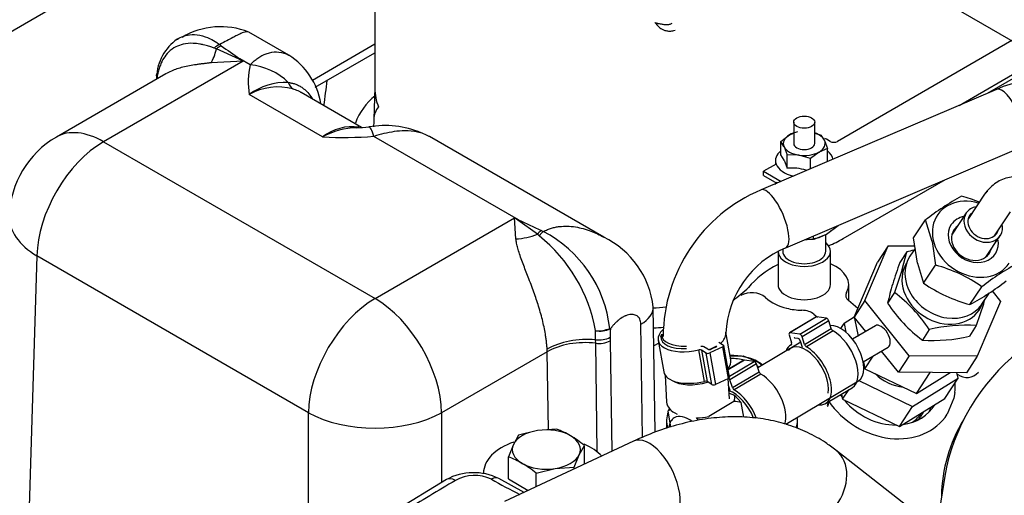
# Model space of a CAD drawing. Units: millimetres. Extents: x 0 to 420, y 0 to 202.
# Drawn here: x 65 to 102, y 126 to 144 of the extents above; entities that cross this region are included whole.
import ezdxf
from ezdxf.lldxf.tags import DXFTag

# ---------------------------------------------------------------- set-up
doc = ezdxf.new("R2010")
doc.units = ezdxf.units.MM
for name, color, linetype in [('13114020_REVA_TA', 7, 'Continuous'), ('13811037', 7, 'Continuous'), ('13814026_MINI17', 7, 'Continuous'), ('13814027_MINI17', 7, 'Continuous'), ('13817003', 7, 'Continuous'), ('17614026', 7, 'Continuous'), ('17614028', 7, 'Continuous'), ('30L00-00571_000_', 7, 'Continuous'), ('51031008_Ø8_DIN9', 7, 'Continuous'), ('51086011_ABRAZAD', 7, 'Continuous'), ('DIN-933_M8_X_20', 7, 'Continuous'), ('Predeterminado', 7, 'Continuous')]:
    doc.layers.add(name, color=color, linetype=linetype)
tags = doc.linetypes.add('HIDDEN2', pattern=[4.7625, 3.175, -1.5875]).pattern_tags.tags
tags[6:7] = [DXFTag(74, 4), DXFTag(75, 0), DXFTag(340, '0'), DXFTag(46, 0.0), DXFTag(50, 0.0), DXFTag(44, 0.0), DXFTag(45, 0.0)]
tags[4:5] = [DXFTag(74, 4), DXFTag(75, 0), DXFTag(340, '0'), DXFTag(46, 0.0), DXFTag(50, 0.0), DXFTag(44, 0.0), DXFTag(45, 0.0)]

# ---------------------------------------------------------------- blocks, each defined once
blk = doc.blocks.new('SE2')
at = {"layer": '13114020_REVA_TA', "color": 7, "linetype": 'HIDDEN2'}
for p, q in [((81.142, 126.762), (79.141, 125.543)), ((84.116, 126.272), (83.144, 126.803))]:
    blk.add_line(p, q, dxfattribs=at)
for centre, radius, start, end in [((82.183, 124.83), 2.194, 64.0406, 118.3341), ((82.218, 125.413), 1.505, 64.8149, 119.1252), ((95.007, 148.277), 24.697, 240.5342, 243.4057), ((124.137, 54.28), 84.07, 120.48607, 122.04446)]:
    blk.add_arc(centre, radius, start, end, dxfattribs=at)
for centre, major_axis, start_param, end_param in [((81.485, 126.167), (0.344, -0.595), 2.356194, 3.141593), ((82.858, 126.309), (-0.286, -0.495), 3.141593, 3.926991)]:
    blk.add_ellipse(centre, major_axis=major_axis, ratio=0.57735, start_param=start_param, end_param=end_param, dxfattribs=at)
at = {"layer": '13811037', "color": 7, "linetype": 'Continuous'}
for p, q in [((74.187, 149.446), (55.461, 138.634)), ((76.025, 142.016), (78.412, 143.394)), ((76.132, 141.739), (78.412, 143.056))]:
    blk.add_line(p, q, dxfattribs=at)
blk.add_ellipse((59.776, 134.98), major_axis=(12, 20.785), ratio=0.57735, start_param=-0.969004, end_param=-0.922826, dxfattribs=at)
at = {"layer": '13814026_MINI17', "color": 7, "linetype": 'HIDDEN2'}
for p, q in [((88.287, 128.224), (83.363, 125.92)), ((102.615, 122.717), (96.018, 127.886))]:
    blk.add_line(p, q, dxfattribs=at)
for centre, major_axis, ratio, start_param, end_param in [((89.008, 126.684), (0.72, -1.54), 0.513643, 0, 3.141593), ((94.969, 126.548), (-1.048, -1.338), 0.771008, 0.006043, 3.14167)]:
    blk.add_ellipse(centre, major_axis=major_axis, ratio=ratio, start_param=start_param, end_param=end_param, dxfattribs=at)
blk.add_open_spline([(96.018, 127.886), (95.874, 127.994), (95.557, 128.228), (94.945, 128.57), (94.218, 128.859), (93.443, 129.056), (92.633, 129.157), (91.79, 129.162), (90.919, 129.07), (90.035, 128.881), (89.135, 128.596), (88.597, 128.361), (88.287, 128.224)], degree=3, knots=[0, 0, 0, 0, 0.063366, 0.164482, 0.265551, 0.367175, 0.469961, 0.574316, 0.680393, 0.788081, 0.897065, 1, 1, 1, 1], dxfattribs=at)
at = {"layer": '13814027_MINI17', "color": 7, "linetype": 'HIDDEN2'}
for p, q in [((102.159, 141.66), (93.16, 137.82)), ((94.102, 135.613), (103.101, 139.453)), ((89.5, 130.747), (89.554, 129.714)), ((91.951, 129.839), (91.91, 130.622))]:
    blk.add_line(p, q, dxfattribs=at)
for centre, radius, start, end in [((103.98, 137.585), 4.464, 59.2754, 114.0779), ((95.533, 132.189), 6.111, 112.8482, 179.6312), ((95.561, 132.161), 3.747, 112.9183, 177.0527)]:
    blk.add_arc(centre, radius, start, end, dxfattribs=at)
for centre, major_axis, ratio, start_param, end_param in [((102.63, 140.556), (-0.471, 1.104), 0.339013, 3.141593, 6.283185), ((93.631, 136.716), (0.471, -1.104), 0.339013, 0, 3.141593), ((90.62, 132.291), (-1.198, -0.063), 0.543687, 2.527722, 3.135545), ((90.62, 132.291), (-1.198, -0.063), 0.543687, 2.005811, 2.330041), ((90.752, 129.776), (-1.198, -0.063), 0.543687, 0, 0.813466)]:
    blk.add_ellipse(centre, major_axis=major_axis, ratio=ratio, start_param=start_param, end_param=end_param, dxfattribs=at)
at = {"layer": '13817003', "color": 7, "linetype": 'HIDDEN2'}
for p, q in [((75.117, 142.963), (73.589, 143.845)), ((72.483, 143.37), (72.539, 143.326)), ((72.357, 143.205), (72.269, 143.236)), ((73.224, 142.811), (72.357, 143.205)), ((73.375, 142.738), (68.044, 139.66)), ((73.375, 142.738), (72.151, 142.675)), ((73.224, 142.811), (73.249, 142.824)), ((73.375, 142.738), (73.224, 142.811)), ((73.646, 142.595), (73.249, 142.824)), ((70.429, 142.254), (66.244, 139.838)), ((70.074, 142.213), (70.065, 142.045)), ((76.414, 139.846), (73.61, 141.464)), ((77.903, 140.204), (75.589, 141.539)), ((68.044, 139.66), (78.415, 133.672)), ((83.896, 136.677), (78.372, 139.866)), ((87.155, 136.013), (80.501, 139.855)), ((78.415, 133.672), (83.746, 136.75)), ((83.8, 135.949), (83.746, 136.75)), ((83.875, 136.662), (83.746, 136.75)), ((83.896, 136.677), (83.875, 136.662)), ((84.616, 136.128), (83.875, 136.662)), ((84.768, 136.266), (84.844, 136.233)), ((84.687, 136.067), (84.616, 136.128)), ((65.498, 135.302), (65.113, 122.572)), ((75.87, 129.314), (65.498, 135.302)), ((89.113, 128.57), (89.041, 133.348)), ((86.842, 132.102), (86.838, 132.447)), ((88.637, 128.37), (88.572, 132.693)), ((86.844, 131.966), (86.842, 132.102)), ((87.398, 132.196), (87.4, 132.063)), ((87.4, 132.063), (87.463, 127.838)), ((86.906, 127.819), (86.844, 131.966)), ((84.993, 131.642), (80.96, 129.314)), ((85.037, 128.661), (84.993, 131.642)), ((75.87, 125.094), (75.87, 129.314)), ((80.96, 129.314), (80.96, 126.651))]:
    blk.add_line(p, q, dxfattribs=at)
for centre, radius, start, end in [((72.516, 141.19), 2.863, 67.9805, 120.9037), ((71.866, 142.085), 1.794, 120.6037, 175.1915), ((72.839, 142.679), 0.713, 114.8172, 132.4314), ((208.76, 335.089), 235.221, 234.61152, 234.8233), ((73.654, 140.651), 2.737, 9.9785, 57.673), ((76.447, 141.94), 2.876, 166.8354, 189.5122), ((75.035, 139.498), 2.428, 88.4732, 125.9339), ((74.702, 139.55), 2.204, 74.7534, 119.6821), ((77.558, 138.367), 1.869, 82.5229, 127.741), ((77.798, 137.281), 2.915, 91.4995, 118.3605), ((77.597, 145.975), 5.78, 271.0664, 275.7643), ((78.796, 136.623), 3.654, 67.7023, 99.7346), ((68.044, 136.72), 3.6, 120, 178.2683), ((77.236, 154.592), 14.769, 266.8085, 274.4093), ((250.264, 488.466), 389.145, 244.68963, 244.83164), ((85.167, 135.674), 0.714, 124.01, 140.5595), ((85.3, 135.643), 0.745, 127.7209, 145.3789), ((82.634, 132), 4.776, 6.4247, 62.431), ((80.929, 131.385), 6.003, 10.1896, 51.2565), ((85.705, 132.987), 3.355, 6.1746, 64.4035), ((86.944, 133.513), 1.072, 264.337, 293.9756), ((87.009, 133.435), 1.003, 260.1592, 293.2359), ((86.382, 131.273), 1.608, 50.4602, 51.6326), ((86.97, 133.034), 0.941, 262.1675, 297.0757), ((86.968, 132.897), 0.94, 262.4527, 297.3804), ((82.902, 131.611), 2.091, 0.8632, 3.4156)]:
    blk.add_arc(centre, radius, start, end, dxfattribs=at)
for centre, major_axis, ratio, start_param, end_param in [((72.468, 142.871), (0.369, 0.473), 0.661733, 0.834663, 1.290416), ((71.796, 144.46), (0.065, -1.999), 0.336937, 0.455322, 0.881029), ((73.646, 140.962), (1.921, -0.555), 0.80536, 0.971095, 1.799506), ((75.536, 142.215), (-0.185, -0.571), 0.742763, 5.46361, 6.110967), ((68.044, 136.72), (1.8, -3.118), 0.57735, 2.356194, 3.141593), ((78.372, 138.233), (0.192, -1.991), 0.134397, 2.519624, 3.151955), ((68.044, 136.72), (1.8, 3.118), 0.57735, 0.785398, 2.338741), ((68.044, 136.72), (3.598, -0.109), 0.577174, 3.141593, 3.944287), ((84.155, 137.325), (-1.884, -0.671), 0.641547, 1.161529, 1.587235), ((78.415, 130.732), (1.8, 3.118), 0.57735, 0.785398, 2.338741), ((78.415, 130.732), (-1.8, 3.118), 0.57735, 3.944444, 5.497787), ((87.441, 133.324), (-1.6, -0.024), 0.567186, 2.347619, 3.141704), ((91.09, 134.298), (-2.541, -4.561), 0.587338, -0.873488, -0.80119), ((86.402, 131), (-1.997, -0.106), 0.556222, 4.460793, 5.468087), ((86.407, 130.854), (-2, -0.03), 0.567186, 4.48328, 5.489211), ((78.415, 130.732), (3.6, 0), 0.557025, 3.927143, 5.497635)]:
    blk.add_ellipse(centre, major_axis=major_axis, ratio=ratio, start_param=start_param, end_param=end_param, dxfattribs=at)
for points, knots in [([(70.819, 143.546), (70.886, 143.595), (71.047, 143.685), (71.347, 143.764), (71.716, 143.747), (72.072, 143.625), (72.327, 143.482), (72.446, 143.396), (72.483, 143.37)], [0.4091245, 0.4091245, 0.4091245, 0.4091245, 0.4998324, 0.6118635, 0.7493998, 0.8804747, 0.9625464, 0.9999939, 0.9999939, 0.9999939, 0.9999939]), ([(73.59, 143.845), (73.562, 143.861), (73.487, 143.869), (73.334, 143.812), (73.151, 143.724), (72.975, 143.633), (72.756, 143.521), (72.576, 143.421), (72.483, 143.37)], [0.5129559, 0.5129559, 0.5129559, 0.5129559, 0.6188429, 0.7395201, 0.803004, 0.8622408, 0.9295332, 1, 1, 1, 1]), ([(72.269, 143.236), (72.25, 143.244), (72.207, 143.26), (72.137, 143.284), (72.054, 143.311), (71.958, 143.339), (71.844, 143.368), (71.678, 143.401), (71.411, 143.429), (71.101, 143.401), (70.786, 143.286), (70.532, 143.103), (70.356, 142.88), (70.248, 142.677), (70.192, 142.535), (70.154, 142.416), (70.132, 142.333), (70.116, 142.266), (70.107, 142.217), (70.1, 142.178), (70.094, 142.143), (70.092, 142.123), (70.091, 142.116)], [0, 0, 0, 0, 0.016889, 0.037683, 0.062579, 0.091769, 0.125146, 0.168359, 0.25038, 0.388648, 0.500128, 0.633395, 0.749775, 0.81532, 0.874861, 0.904207, 0.937191, 0.957192, 0.96848, 0.982862, 0.993366, 1, 1, 1, 1]), ([(73.646, 142.595), (73.687, 142.637), (73.77, 142.724), (73.907, 142.835), (74.057, 142.932), (74.218, 143.009), (74.451, 143.084), (74.762, 143.106), (74.999, 143.031), (75.114, 142.965), (75.117, 142.963)], [0, 0, 0, 0, 0.0452641, 0.0928957, 0.1429495, 0.1954724, 0.2505051, 0.3689988, 0.5001496, 0.504, 0.504, 0.504, 0.504]), ([(72.151, 142.675), (72.131, 142.672), (72.091, 142.667), (72.03, 142.66), (71.968, 142.653), (71.905, 142.645), (71.842, 142.637), (71.778, 142.629), (71.714, 142.621), (71.648, 142.612), (71.517, 142.593), (71.32, 142.561), (70.996, 142.49), (70.689, 142.389), (70.487, 142.288), (70.416, 142.247)], [0, 0, 0, 0, 0.0129178, 0.0260804, 0.0394979, 0.0531796, 0.0671346, 0.0813711, 0.095897, 0.1107198, 0.1258465, 0.1863105, 0.250518, 0.3697178, 0.4406377, 0.4406377, 0.4406377, 0.4406377]), ([(70.091, 142.116), (70.088, 142.122), (70.083, 142.135), (70.078, 142.155), (70.074, 142.173), (70.073, 142.192), (70.073, 142.204), (70.074, 142.211), (70.074, 142.211)], [0, 0, 0, 0, 0.0577912, 0.1145974, 0.1702685, 0.2246657, 0.2776627, 0.2813894, 0.2813894, 0.2813894, 0.2813894]), ([(70.091, 142.116), (70.079, 142.146), (70.074, 142.175), (70.074, 142.219), (70.076, 142.234), (70.08, 142.252), (70.08, 142.255), (70.081, 142.258)], [0, 0, 0, 0, 0.25, 0.25, 0.375, 0.375, 0.4012712, 0.4012712, 0.4012712, 0.4012712]), ([(75.1, 141.926), (75.116, 141.923), (75.15, 141.919), (75.203, 141.909), (75.261, 141.896), (75.323, 141.879), (75.411, 141.848), (75.521, 141.798), (75.665, 141.709), (75.819, 141.579), (75.937, 141.436), (76, 141.339), (76.016, 141.312), (76.016, 141.312)], [0, 0, 0, 0, 0.0235385, 0.0494983, 0.0779885, 0.1091339, 0.1430859, 0.2135785, 0.2862547, 0.3885533, 0.4997844, 0.5416604, 0.5420014, 0.5420014, 0.5420014, 0.5420014]), ([(75.592, 141.538), (75.586, 141.541), (75.549, 141.562), (75.479, 141.598), (75.381, 141.641), (75.314, 141.665), (75.281, 141.676)], [0.8471584, 0.8471584, 0.8471584, 0.8471584, 0.8561474, 0.9061338, 0.9540837, 1, 1, 1, 1]), ([(80.501, 139.854), (80.497, 139.857), (80.356, 139.937), (80.061, 140.047), (79.599, 140.09), (79.163, 140.054), (78.767, 139.979), (78.5, 139.903), (78.372, 139.866)], [0.4963541, 0.4963541, 0.4963541, 0.4963541, 0.4998833, 0.6309831, 0.7494386, 0.8397813, 0.9232294, 1, 1, 1, 1]), ([(84.844, 136.233), (84.895, 136.257), (84.996, 136.306), (85.152, 136.36), (85.309, 136.399), (85.509, 136.432), (85.763, 136.442), (86.166, 136.404), (86.646, 136.272), (87, 136.103), (87.159, 136.011)], [0, 0, 0, 0, 0.0356876, 0.0705082, 0.1045347, 0.1378454, 0.1970726, 0.2605639, 0.3812395, 0.4878995, 0.4878995, 0.4878995, 0.4878995]), ([(84.989, 131.735), (84.988, 131.759), (84.985, 131.806), (84.979, 131.878), (84.972, 131.951), (84.964, 132.024), (84.955, 132.099), (84.944, 132.174), (84.923, 132.314), (84.887, 132.519), (84.805, 132.893), (84.675, 133.362), (84.481, 133.934), (84.274, 134.481), (84.098, 134.925), (83.976, 135.254), (83.91, 135.451), (83.868, 135.594), (83.843, 135.69), (83.823, 135.781), (83.808, 135.867), (83.803, 135.922), (83.8, 135.949)], [0, 0, 0, 0, 0.017905, 0.035816, 0.053735, 0.071663, 0.089598, 0.107543, 0.125498, 0.188834, 0.250692, 0.38034, 0.500101, 0.630288, 0.74949, 0.813696, 0.874162, 0.901169, 0.92721, 0.952328, 0.976574, 1, 1, 1, 1]), ([(88.572, 132.693), (88.571, 132.764), (88.552, 132.857), (88.506, 132.93), (88.483, 132.958), (88.478, 132.963), (88.469, 132.973), (88.455, 132.987), (88.398, 133.033), (88.335, 133.057), (88.269, 133.064), (88.262, 133.065), (88.248, 133.066), (88.226, 133.067), (88.175, 133.065), (88.097, 133.052), (88.031, 133.031), (87.993, 133.015), (87.989, 133.014), (87.981, 133.01), (87.969, 133.005), (87.942, 132.992), (87.854, 132.948), (87.774, 132.894), (87.707, 132.839), (87.703, 132.836), (87.696, 132.83), (87.685, 132.821), (87.66, 132.799), (87.612, 132.755), (87.544, 132.686), (87.492, 132.626), (87.465, 132.592), (87.464, 132.591), (87.461, 132.587), (87.457, 132.582), (87.448, 132.571), (87.43, 132.547), (87.415, 132.527), (87.405, 132.513)], [0, 0, 0, 0, 0.125, 0.1875, 0.1875, 0.203125, 0.203125, 0.21875, 0.25, 0.375, 0.375, 0.390625, 0.390625, 0.40625, 0.4375, 0.5, 0.5625, 0.5625, 0.570312, 0.570312, 0.578125, 0.59375, 0.625, 0.75, 0.75, 0.757813, 0.757813, 0.765625, 0.78125, 0.8125, 0.875, 0.9375, 0.9375, 0.941406, 0.941406, 0.945313, 0.953125, 0.96875, 1, 1, 1, 1])]:
    blk.add_open_spline(points, degree=3, knots=knots, dxfattribs=at)
for points in [[(73.249, 142.824), (73.312, 142.781), (73.375, 142.738)], [(83.746, 136.75), (83.821, 136.713), (83.896, 136.677)]]:
    blk.add_open_spline(points, degree=2, dxfattribs=at)
at = {"layer": '17614026', "color": 7, "linetype": 'HIDDEN2'}
for p, q in [((94.679, 132.008), (93.037, 131.028)), ((94.105, 128.87), (96.882, 130.528))]:
    blk.add_line(p, q, dxfattribs=at)
for centre, start_param, end_param in [((96.267, 131.559), 3.141593, 6.036617), ((90.46, 128.092), 0, 0.609679), ((90.46, 128.092), 5.35556, 6.283185)]:
    blk.add_ellipse(centre, major_axis=(-0.615, 1.03), ratio=0.534181, start_param=start_param, end_param=end_param, dxfattribs=at)
at = {"layer": '17614028', "color": 7, "linetype": 'HIDDEN2'}
for p, q in [((91.939, 130.063), (92.142, 129.98)), ((92.142, 129.98), (92.401, 129.704)), ((89.709, 129.432), (89.608, 129.384)), ((92.124, 129.742), (91.161, 129.168)), ((92.501, 129.142), (92.401, 129.704)), ((89.718, 128.765), (89.608, 129.384))]:
    blk.add_line(p, q, dxfattribs=at)
for centre, radius, start, end in [((93.862, 126.888), 4.932, 148.2111, 149.5954), ((92.018, 127.947), 1.798, 77.7108, 86.6333), ((86.651, 125.069), 5.717, 43.7984, 45.0318)]:
    blk.add_arc(centre, radius, start, end, dxfattribs=at)
for start_param, end_param in [(2.815469, 3.214894), (1.244673, 1.644098)]:
    blk.add_ellipse((90.972, 129.728), major_axis=(-1.181, -0.21), ratio=0.488804, start_param=start_param, end_param=end_param, dxfattribs=at)
at = {"layer": '30L00-00571_000_', "color": 7, "linetype": 'HIDDEN2'}
for p, q in [((78.412, 146.166), (78.412, 141.83)), ((98.637, 145.893), (102.95, 143.403)), ((102.745, 143.521), (96.084, 139.675)), ((100.724, 141.048), (103.702, 142.767)), ((101.809, 141.511), (103.801, 142.661)), ((78.414, 141.851), (78.41, 141.689)), ((78.411, 141.729), (78.369, 140.517)), ((94.411, 140.41), (94.411, 139.594)), ((95.211, 139.594), (95.211, 140.41)), ((93.919, 139.673), (94.245, 139.92)), ((94.245, 139.92), (94.411, 139.986)), ((95.211, 139.985), (95.464, 139.912)), ((93.919, 139.161), (93.919, 139.673)), ((94.038, 139.474), (93.919, 139.673)), ((95.579, 139.724), (95.464, 139.912)), ((95.584, 139.713), (95.579, 139.724)), ((95.584, 139.713), (95.703, 139.397)), ((95.801, 139.675), (95.66, 139.757)), ((94.038, 139.474), (94.043, 139.463)), ((94.043, 139.463), (94.158, 139.158)), ((95.377, 139.267), (95.05, 139.02)), ((95.703, 139.397), (95.377, 139.267)), ((95.703, 138.905), (95.703, 139.397)), ((93.735, 138.809), (93.255, 138.532)), ((93.711, 138.94), (93.711, 138.795)), ((94.043, 138.952), (93.919, 139.161)), ((94.043, 138.952), (94.158, 138.646)), ((94.158, 138.646), (94.158, 139.158)), ((94.604, 139.147), (94.158, 139.158)), ((95.05, 139.02), (94.604, 139.147)), ((95.05, 138.627), (95.05, 139.02)), ((93.255, 138.369), (93.255, 138.532)), ((93.255, 138.532), (93.924, 138.146)), ((93.255, 138.369), (93.761, 138.077)), ((93.683, 138.043), (93.778, 138.115)), ((96.296, 135.96), (100.205, 138.217)), ((101.696, 137.654), (101.081, 136.735)), ((101.002, 136.941), (100.458, 136.127)), ((102.078, 136.067), (102.693, 136.986)), ((98.984, 135.989), (99.441, 136.672)), ((99.692, 135.846), (99.441, 136.672)), ((95.66, 136.132), (96.102, 136.466)), ((94.926, 135.942), (95.17, 135.936)), ((95.17, 135.936), (95.17, 136.068)), ((95.196, 135.943), (95.17, 135.936)), ((95.196, 135.943), (95.66, 136.132)), ((95.631, 135.478), (95.631, 136.12)), ((99.138, 135.018), (98.984, 135.989)), ((99.692, 135.846), (99.83, 134.946)), ((101.754, 135.259), (102.299, 136.074)), ((93.811, 135.478), (93.811, 134.205)), ((93.991, 135.555), (93.991, 135.478)), ((95.811, 134.205), (95.811, 135.478)), ((97.127, 133.593), (98.022, 135.688)), ((98.022, 135.688), (97.614, 135.061)), ((98.022, 135.688), (99.032, 135.682)), ((98.725, 135.457), (98.462, 135.052)), ((98.549, 134.782), (98.725, 135.457)), ((99.048, 135.585), (98.849, 135.287)), ((96.719, 132.966), (97.614, 135.061)), ((98.549, 134.782), (98.258, 133.898)), ((99.138, 135.018), (99.372, 134.262)), ((99.372, 134.262), (99.83, 134.946)), ((96.511, 133.59), (96.511, 134.205)), ((101.143, 133.441), (101.6, 134.125)), ((101.985, 133.964), (102.308, 133.563)), ((96.86, 133.296), (96.503, 133.597)), ((97.127, 133.593), (96.719, 132.966)), ((98.824, 131.483), (97.127, 133.593)), ((98.258, 133.898), (97.995, 133.493)), ((102.308, 133.563), (101.414, 131.468)), ((101.591, 133.452), (101.887, 133.894)), ((101.655, 133.461), (101.693, 133.604)), ((101.655, 133.461), (101.384, 132.64)), ((95.183, 133.075), (95.313, 132.965)), ((96.722, 132.963), (96.334, 132.722)), ((97.162, 132.415), (96.719, 132.966)), ((96.73, 132.912), (96.745, 132.934)), ((96.73, 132.912), (96.869, 132.24)), ((96.208, 132.528), (96.334, 132.722)), ((96.334, 132.722), (96.404, 132.387)), ((97.528, 132.633), (96.661, 132.116)), ((99.588, 132.49), (99.325, 132.085)), ((101.384, 132.64), (101.12, 132.236)), ((89.251, 131.974), (89.063, 131.866)), ((97.068, 131.25), (98.016, 131.816)), ((98.416, 130.856), (97.764, 131.666)), ((91.981, 131.473), (92.472, 131.485)), ((92.472, 131.485), (93.043, 131.257)), ((97.129, 130.99), (97.445, 131.475)), ((98.824, 131.483), (98.416, 130.856)), ((101.414, 131.468), (98.824, 131.483)), ((101.414, 131.468), (101.006, 130.841)), ((93.043, 131.257), (93.21, 131.131)), ((97.074, 131.254), (97.129, 130.99)), ((97.129, 130.99), (99.099, 130.045)), ((96.898, 130.539), (98.953, 129.553)), ((101.006, 130.841), (98.416, 130.856)), ((98.953, 129.553), (100.689, 130.633)), ((99.099, 130.045), (99.622, 130.849)), ((99.099, 130.045), (100.385, 130.845)), ((100.187, 129.862), (100.689, 130.633)), ((100.689, 130.633), (100.646, 130.843)), ((96.273, 129.826), (96.51, 130.19)), ((96.232, 130.024), (96.273, 129.826)), ((96.273, 129.826), (98.451, 128.782)), ((98.451, 128.782), (100.187, 129.862)), ((100.531, 129.874), (100.275, 129.253)), ((100.567, 130.09), (100.531, 129.874)), ((95.741, 129.755), (95.693, 129.581)), ((95.693, 129.581), (95.71, 129.564)), ((95.741, 129.755), (95.71, 129.564)), ((98.451, 128.782), (98.953, 129.553)), ((89.553, 129.02), (89.553, 128.712)), ((94.553, 128.707), (94.553, 129.02)), ((99.247, 129.141), (99.309, 129.236)), ((99.294, 129.305), (99.296, 129.307)), ((100.182, 126.897), (99.86, 124.876))]:
    blk.add_line(p, q, dxfattribs=at)
for centre, radius, start, end in [((80.262, 141.694), 1.852, 180.0291, 202.3594), ((79.943, 139.518), 2.434, 128.7764, 159.4842), ((79.093, 140.512), 0.724, 138.696, 179.5778), ((667.777, 120.009), 589.765, 178.007248, 178.03554), ((94.336, 136.844), 1.811, 72.2712, 95.6391), ((105.641, 128.719), 10.084, 118.5408, 127.9386), ((99.389, 132.165), 5.6, 67.9374, 75.1595), ((100.11, 129.711), 5.91, 100.9041, 103.5544), ((117.504, 128.301), 20.204, 160.479, 162.9301), ((107.729, 126.281), 9.954, 118.4794, 128), ((98.399, 129.54), 5.592, 55.074, 75.1748), ((96.36, 142.246), 10.02, 298.5106, 307.9688), ((88.776, 138.225), 5.683, 305.5473, 313.4456), ((107.996, 131.243), 10.251, 163.0494, 167.3172), ((102.58, 138.86), 5.606, 235.0999, 255.1489), ((92.808, 133.017), 0.876, 52.891, 118.3446), ((94.497, 134.984), 1.719, 227.5619, 258.0165), ((94.933, 129.427), 5.572, 33.3434, 53.3587), ((88.781, 139.098), 5.791, 272.4664, 277.4217), ((102.677, 136.581), 5.608, 213.4083, 233.2937), ((88.776, 138.225), 5.683, 272.8616, 276.6763), ((100.973, 126.744), 5.91, 86.0142, 103.5544), ((99.729, 138.052), 5.981, 266.1183, 283.4503), ((101.393, 131.724), 1.193, 231.9182, 233.0524), ((101.023, 131.257), 0.597, 234.1571, 317.7316), ((105.751, 126.052), 5.698, 148.4101, 179.2436)]:
    blk.add_arc(centre, radius, start, end, dxfattribs=at)
blk.add_ellipse((94.811, 140.41), major_axis=(-0.4, 0), ratio=0.57735, dxfattribs=at)
for centre, major_axis, ratio, start_param, end_param in [((94.811, 139.594), (0.8, 0), 0.57735, 2.356195, 3.403392), ((94.811, 139.594), (-0.8, 0), 0.57735, 5.03414, 5.497787), ((94.811, 139.594), (0.8, 0), 0.57735, 0.261799, 1.047198), ((94.811, 139.594), (0.4, 0), 0.57735, 3.141593, 6.283185), ((94.811, 139.594), (-0.8, 0), 0.57735, 2.356195, 3.403392), ((95.518, 139.675), (0.2, 0), 0.57735, 0.785398, 1.186068), ((95.942, 139.757), (0.2, 0), 0.57735, 3.926991, 5.497787), ((94.811, 138.94), (1.1, 0), 0.57735, 2.516942, 3.350059), ((94.811, 139.594), (-0.8, 0), 0.57735, 0.261799, 1.308997), ((94.811, 139.594), (0.8, 0), 0.57735, 4.45059, 5.497787), ((94.811, 138.94), (-1.1, 0), 0.57735, 3.223623, 3.766244), ((94.811, 138.94), (-1.1, 0), 0.57735, 0.208467, 1.190993), ((94.811, 137.765), (1.2, 0), 0.57735, -3.622298, -3.585386), ((102.195, 137.32), (-0.499, 0.334), 0.820453, 5.963786, 6.281959), ((101.269, 135.937), (1.371, -0.918), 0.820453, 1.942965, 6.283185), ((101.651, 136.507), (-0.648, 0.434), 0.820453, 0, 3.834753), ((101.651, 136.507), (-0.648, 0.434), 0.820453, 5.590025, 6.283185), ((101.651, 136.507), (-0.515, 0.345), 0.820453, 6.028497, 6.283185), ((101.269, 135.937), (-0.839, 0.562), 0.820453, 5.594807, 6.283185), ((101.651, 136.507), (-0.515, 0.345), 0.820453, 0, 3.396281), ((94.811, 136.621), (-1.2, 0), 0.57735, -3.926991, -3.672922), ((101.269, 135.937), (-0.839, 0.562), 0.820453, 0, 3.829971), ((101.205, 135.842), (-0.673, 0.451), 0.820453, 0, 3.414605), ((101.205, 135.842), (-0.673, 0.451), 0.820453, 6.010173, 6.283185), ((94.811, 135.478), (-1, 0), 0.57735, 0, 3.750978), ((94.811, 136.621), (1.2, 0), 0.57735, 4.739286, 4.803685), ((94.811, 136.621), (1.2, 0), 0.57735, 5.024753, 5.497787), ((93.043, 137.838), (4.6, 0), 0.57735, -0.943581, -0.785399), ((94.811, 135.478), (-0.82, 0), 0.57735, 0, 3.141593), ((100.22, 134.369), (-1.371, 0.918), 0.820453, 0, 3.141593), ((97.03, 132.923), (-4.8, 0), 0.57735, 5.447522, 5.845157), ((94.811, 134.205), (-1.7, 0), 0.57735, 2.826263, 4.083514), ((100.111, 134.136), (-1.383, 0.9), 0.817792, 0.212392, 3.353984), ((100.111, 134.136), (1.383, -0.9), 0.817792, 3.157189, 3.353984), ((94.811, 134.205), (-1, 0), 0.57735, 0, 3.141593), ((96.998, 133.793), (0.6, 0), 0.57735, 2.826263, 3.742644), ((94.811, 134.205), (-1.7, 0), 0.57735, 1.16496, 1.517432), ((94.688, 132.879), (0.6, 0), 0.57735, 0.601051, 1.517432), ((97.772, 132.224), (-0.244, 0.409), 0.534181, 3.141593, 6.283185), ((92.053, 130.686), (-1.4, 0), 0.57735, 3.926995, 4.766341), ((92.053, 130.686), (-1.2, 0), 0.57735, 4.308447, 4.758247), ((103.508, 128.04), (2.4, 4.157), 0.57735, 0.939156, 2.156489), ((92.053, 130.686), (-1.2, 0), 0.57735, 3.695821, 3.786056), ((92.053, 130.686), (-1.4, 0), 0.57735, 3.731814, 3.926995), ((98.512, 131.677), (-1.341, 0.873), 0.817792, 1.344232, 2.113731), ((97.921, 130.77), (2.347, -1.527), 0.817792, 0.391389, 0.544835), ((97.921, 130.77), (1.844, -1.2), 0.817792, 4.224973, 4.269022), ((97.921, 130.77), (1.844, -1.2), 0.817792, 4.345856, 5.395293), ((97.921, 130.77), (-2.347, 1.527), 0.817792, 1.098621, 3.147276), ((97.921, 130.77), (1.844, -1.2), 0.817792, -0.76219, 0.031363), ((97.607, 130.287), (1.844, -1.2), 0.817792, 0.160631, 0.264623), ((92.053, 129.02), (2.5, 0), 0.57735, 2.917728, 3.340589), ((92.053, 129.02), (2.5, 0), 0.57735, 6.088141, 6.283185), ((92.053, 129.02), (2.5, 0), 0.57735, 0, 0.07892), ((97.66, 130.369), (-1.634, 1.063), 0.817792, 2.832017, 3.141593), ((97.633, 130.327), (-1.676, 1.091), 0.817792, 2.977302, 3.229227)]:
    blk.add_ellipse(centre, major_axis=major_axis, ratio=ratio, start_param=start_param, end_param=end_param, dxfattribs=at)
for points, knots in [([(89.103, 144.21), (89.134, 144.174), (89.164, 144.138), (89.236, 144.064), (89.277, 144.025), (89.362, 143.968), (89.394, 143.949), (89.469, 143.917), (89.511, 143.903), (89.604, 143.886), (89.656, 143.883), (89.764, 143.892), (89.82, 143.903), (89.877, 143.923)], [0, 0, 0, 0, 0.25, 0.25, 0.5, 0.5, 0.625, 0.625, 0.75, 0.75, 0.875, 0.875, 1, 1, 1, 1]), ([(89.103, 144.21), (89.113, 144.207), (89.134, 144.201), (89.163, 144.193), (89.189, 144.187), (89.212, 144.182), (89.233, 144.178), (89.251, 144.174), (89.29, 144.167), (89.346, 144.158), (89.419, 144.147), (89.492, 144.137), (89.561, 144.134), (89.621, 144.138), (89.669, 144.147), (89.72, 144.162), (89.754, 144.177), (89.772, 144.185)], [0, 0, 0, 0, 0.040658, 0.078264, 0.112853, 0.144436, 0.173008, 0.198551, 0.221038, 0.344825, 0.457126, 0.587749, 0.72037, 0.788281, 0.859393, 0.927307, 1, 1, 1, 1]), ([(106.791, 133.183), (106.824, 133.469), (106.87, 133.932), (106.708, 134.737), (106.451, 135.431), (106.142, 136.025), (105.818, 136.518), (105.416, 137.024), (104.917, 137.52), (104.283, 137.978), (103.68, 138.246), (103.119, 138.348), (102.621, 138.319), (102.091, 138.115), (101.845, 137.834), (101.696, 137.654)], [0, 0, 0, 0, 0.101547, 0.190904, 0.268871, 0.33593, 0.394972, 0.447171, 0.533122, 0.614038, 0.70835, 0.766501, 0.833636, 0.911611, 1, 1, 1, 1])]:
    blk.add_open_spline(points, degree=3, knots=knots, dxfattribs=at)
blk.add_open_spline([(78.414, 141.851), (78.413, 141.844), (78.412, 141.837), (78.412, 141.83)], degree=3, dxfattribs=at)
at = {"layer": '51031008_Ø8_DIN9', "color": 7, "linetype": 'HIDDEN2'}
for start_param, end_param in [(2.114625, 3.141593), (0.48829, 0.922283)]:
    blk.add_ellipse((84.959, 127.008), major_axis=(2.4, 0), ratio=0.57735, start_param=start_param, end_param=end_param, dxfattribs=at)
at = {"layer": '51086011_ABRAZAD', "color": 7, "linetype": 'HIDDEN2'}
for p, q in [((95.26, 132.965), (94.244, 132.359)), ((95.282, 132.969), (94.266, 132.363)), ((94.64, 132.312), (95.656, 132.919)), ((95.747, 132.821), (94.731, 132.214)), ((95.656, 132.919), (95.282, 132.969)), ((95.844, 132.525), (95.747, 132.821)), ((94.827, 131.919), (95.844, 132.525)), ((95.911, 132.436), (94.895, 131.829)), ((89.233, 132.077), (89.447, 130.874)), ((89.33, 132.226), (89.366, 132.307)), ((92.007, 131.33), (91.819, 132.387)), ((94.233, 132.281), (94.329, 131.986)), ((94.64, 132.312), (94.266, 132.363)), ((94.574, 132.15), (94.449, 132.166)), ((94.745, 131.805), (94.665, 132.051)), ((94.827, 131.919), (94.731, 132.214)), ((90.999, 130.51), (90.784, 131.713)), ((91.066, 131.593), (90.888, 131.705)), ((90.888, 131.705), (91.102, 130.503)), ((91.123, 131.738), (90.975, 131.832)), ((91.699, 131.826), (91.203, 131.597)), ((91.426, 131.818), (91.26, 131.742)), ((91.55, 132.011), (91.728, 131.898)), ((91.913, 130.624), (91.699, 131.826)), ((91.958, 130.675), (91.744, 131.878)), ((94.324, 131.913), (94.294, 131.895)), ((94.316, 131.907), (94.32, 131.909)), ((91.28, 130.391), (91.066, 131.593)), ((91.203, 131.597), (91.417, 130.395)), ((92.502, 131.319), (91.906, 130.963)), ((92.524, 131.323), (91.908, 130.955)), ((91.952, 130.708), (92.898, 131.272)), ((92.898, 131.272), (92.524, 131.323)), ((92.989, 131.174), (91.973, 130.568)), ((93.085, 130.879), (92.989, 131.174)), ((91.913, 130.624), (91.417, 130.395)), ((92.069, 130.272), (91.973, 130.568)), ((92.069, 130.272), (93.085, 130.879)), ((93.153, 130.79), (92.136, 130.183)), ((91.28, 130.391), (91.102, 130.503)), ((91.987, 130.158), (91.924, 130.353)), ((95.627, 129.663), (96.643, 130.269))]:
    blk.add_line(p, q, dxfattribs=at)
for centre, major_axis, ratio, start_param, end_param in [((95.312, 132.88), (0.0513, -0.0859), 0.534181, 2.73952, 3.141593), ((95.685, 132.829), (-0.0513, 0.0859), 0.534181, 4.310317, 5.881113), ((90.513, 132.305), (-1.28, -0.228), 0.488804, -0.616213, 1.697003), ((95.906, 132.517), (-0.0513, 0.0859), 0.534181, 1.168724, 2.374313), ((95.977, 131.385), (0.666, -1.116), 0.534181, 0, 2.374313), ((90.502, 132.365), (-1.168, -0.208), 0.488804, -0.119452, 1.327174), ((90.489, 132.439), (-1.119, -0.199), 0.488804, -0.119452, 1.327174), ((94.295, 132.273), (0.0513, -0.0859), 0.534181, 2.73952, 4.310317), ((94.478, 132.077), (0.0513, -0.0859), 0.534181, 2.73952, 3.141593), ((94.603, 132.06), (-0.0513, 0.0859), 0.534181, 4.310317, 5.881113), ((94.669, 132.223), (0.0513, -0.0859), 0.534181, 1.168724, 2.73952), ((90.805, 131.667), (-0.0985, -0.0175), 0.488804, 3.633006, 4.838595), ((90.892, 131.793), (0.0985, 0.0175), 0.488804, 0.491414, 1.80953), ((91.206, 131.776), (0.0985, 0.0175), 0.488804, 3.633006, 5.203803), ((91.372, 131.852), (-0.0985, -0.0175), 0.488804, 2.06221, 3.141593), ((91.645, 131.86), (-0.0985, -0.0175), 0.488804, 2.06221, 3.633006), ((94.96, 130.779), (0.666, -1.116), 0.534181, 3.104728, 3.536384), ((94.922, 130.756), (0.612, -1.026), 0.534181, 0.557859, 3.364618), ((94.267, 131.994), (-0.0513, 0.0859), 0.534181, 3.104728, 4.310317), ((94.89, 131.91), (0.0513, -0.0859), 0.534181, 4.310317, 5.515906), ((94.96, 130.779), (0.666, -1.116), 0.534181, 5.888394, 8.657498), ((91.149, 131.631), (-0.0985, -0.0175), 0.488804, 0.491414, 2.06221), ((90.727, 131.102), (-1.28, -0.228), 0.488804, 2.635317, 3.141593), ((92.553, 131.233), (0.0513, -0.0859), 0.534181, 2.73952, 3.141593), ((92.927, 131.183), (-0.0513, 0.0859), 0.534181, 4.310317, 5.881113), ((90.727, 131.102), (-1.28, -0.228), 0.488804, 0, 1.697003), ((90.749, 130.976), (-1.143, -0.204), 0.488804, 0.46134, 1.810691), ((91.019, 130.465), (0.0985, 0.0175), 0.488804, 0.491414, 1.697003), ((91.859, 130.658), (-0.0985, -0.0175), 0.488804, 2.06221, 3.141593), ((91.911, 130.576), (0.0513, -0.0859), 0.534181, 1.168724, 1.970663), ((93.148, 130.87), (-0.0513, 0.0859), 0.534181, 1.168724, 2.374313), ((93.218, 129.739), (0.666, -1.116), 0.534181, 0.435929, 2.374313), ((91.363, 130.429), (0.0985, 0.0175), 0.488804, 3.633006, 5.203803), ((92.164, 129.109), (0.612, -1.026), 0.534181, 1.263901, 2.583771), ((92.049, 130.15), (-0.0513, 0.0859), 0.534181, 1.168724, 1.520501), ((92.131, 130.264), (0.0513, -0.0859), 0.534181, 4.310317, 5.515906), ((92.202, 129.132), (0.666, -1.116), 0.534181, 1.231629, 2.374313)]:
    blk.add_ellipse(centre, major_axis=major_axis, ratio=ratio, start_param=start_param, end_param=end_param, dxfattribs=at)
at = {"layer": 'DIN-933_M8_X_20', "color": 7, "linetype": 'HIDDEN2'}
for p, q in [((85.353, 128.683), (84.627, 128.632)), ((83.901, 128.462), (83.705, 128.103)), ((84.627, 128.632), (83.901, 128.462)), ((83.705, 128.103), (83.508, 127.625)), ((86.214, 127.71), (86.411, 128.068)), ((86.411, 127.346), (86.411, 128.068)), ((83.508, 126.787), (83.508, 127.625)), ((86.017, 127.232), (86.214, 127.71)), ((84.566, 127.01), (85.292, 127.181)), ((85.292, 127.181), (86.017, 127.232)), ((86.017, 127.162), (86.017, 127.232)), ((83.508, 126.787), (84.27, 126.344)), ((84.566, 126.483), (84.566, 127.01))]:
    blk.add_line(p, q, dxfattribs=at)
for centre, radius, start, end in [((84.205, 125.543), 3.343, 59.9028, 69.9272), ((83.601, 124.585), 4.475, 51.111, 59.3621), ((82.361, 124.485), 3.343, 59.9028, 69.9272), ((81.757, 123.527), 4.475, 51.111, 59.3621)]:
    blk.add_arc(centre, radius, start, end, dxfattribs=at)
for major_axis, start_param, end_param in [((-1.3, 0), 3.923759, 4.970957), ((-1.3, 0), 4.970957, 6.018154), ((-1.3, 0), 2.876562, 3.923759), ((1.3, 0), 2.876562, 3.923759), ((1.3, 0), 4.970957, 6.018154), ((1.3, 0), 3.923759, 4.970957)]:
    blk.add_ellipse((84.959, 127.906), major_axis=major_axis, ratio=0.57735, start_param=start_param, end_param=end_param, dxfattribs=at)

msp = doc.modelspace()

# ---------------------------------------------------------------- block references
at = {"layer": 'Predeterminado'}
msp.add_blockref('SE2', (0, 0), dxfattribs=at)

doc.saveas('drawing.dxf')
